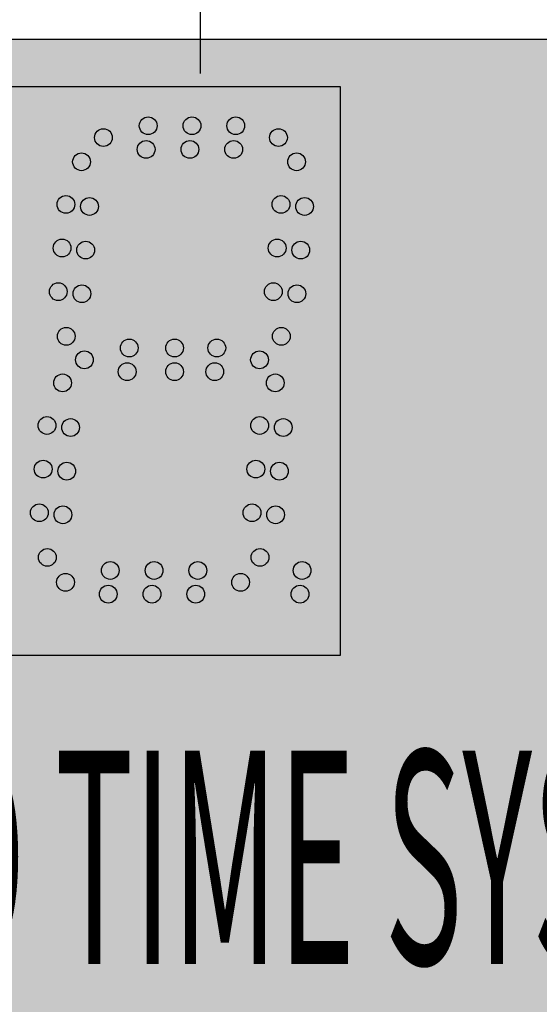
# Model space of a CAD drawing. Units: inches. Extents: x 0 to 1803, y 0 to 212.
# Drawn here: x 1679 to 1680, y 100 to 102 of the extents above; entities that cross this region are included whole.
import ezdxf

# ---------------------------------------------------------------- set-up
doc = ezdxf.new("R2010")
doc.units = ezdxf.units.IN
doc.header["$LTSCALE"] = 26.074074
doc.header["$MEASUREMENT"] = 0
doc.layers.get('0').update_dxf_attribs({"linetype": 'CONTINUOUS'})
doc.layers.add('01___PRT_ALL_DTM_PLN', color=7, linetype='CONTINUOUS')
doc.layers.add('02___PRT_ALL_AXES', color=7, linetype='CONTINUOUS')
doc.styles.get("Standard").update_dxf_attribs({"font": 'arial.ttf', "width": 0.8})

msp = doc.modelspace()

# ---------------------------------------------------------------- hatches: boundary and pattern name
at = {"true_color": 0x939598}
h = msp.add_hatch(dxfattribs=at)
h.set_pattern_fill('AR-B816', color=252, scale=0.1)
h.set_pattern_definition([(0, (0, -0.1363), (0, 0.8), []), (90, (0, -0.1363), (-0.8, 0.8), [0.8, -0.8])])
h.paths.add_polyline_path([(1686.41443, 103.83199), (1672.78088, 103.76346), (1672.78088, 88.49965), (1686.41443, 88.56818)])
h.paths.add_polyline_path([(1684.29672, 101.73174), (1684.29672, 90.53137), (1674.69705, 90.39504), (1674.69705, 101.59541)], flags=16)
h = msp.add_hatch(color=7)
h.dxf.hatch_style = 1
h.paths.add_polyline_path([(1684.29672, 101.73174), (1674.69705, 101.73174), (1674.69705, 90.53137), (1684.29672, 90.53137)])
at = {"layer": '01___PRT_ALL_DTM_PLN'}
h = msp.add_hatch(color=7, dxfattribs=at)
h.dxf.hatch_style = 1
h.set_gradient(color1=(38, 38, 38), color2=(38, 38, 38), tint=1, name='INVHEMISPHERICAL')
h.paths.add_polyline_path([(1679.49618, 101.63175), (1678.79639, 101.63175), (1678.79639, 100.43194), (1679.49618, 100.43194)])
h.paths.add_polyline_path([(1679.37338, 101.19921, -1), (1679.33588, 101.19921, -1)], flags=16)
h.paths.add_polyline_path([(1679.34393, 101.29127, -1), (1679.38143, 101.29127, -1)], flags=16)
h.paths.add_polyline_path([(1679.42319, 101.19486, -1), (1679.38569, 101.19486, -1)], flags=16)
h.paths.add_polyline_path([(1679.39374, 101.28692, -1), (1679.43124, 101.28692, -1)], flags=16)
h.paths.add_polyline_path([(1679.35199, 101.38333, -1), (1679.38949, 101.38333, -1)], flags=16)
h.paths.add_polyline_path([(1679.254, 101.08036, -1), (1679.2165, 101.08036, -1)], flags=16)
h.paths.add_polyline_path([(1679.39023, 101.10498, -1), (1679.35273, 101.10498, -1)], flags=16)
h.paths.add_polyline_path([(1679.4018, 101.37898, -1), (1679.4393, 101.37898, -1)], flags=16)
h.paths.add_polyline_path([(1679.34423, 101.05536, -1), (1679.30673, 101.05536, -1)], flags=16)
h.paths.add_polyline_path([(1679.16493, 101.08036, -1), (1679.12743, 101.08036, -1)], flags=16)
h.paths.add_polyline_path([(1679.24963, 101.03036, -1), (1679.21213, 101.03036, -1)], flags=16)
h.paths.add_polyline_path([(1679.25213, 101.49936, -1), (1679.28963, 101.49936, -1)], flags=16)
h.paths.add_polyline_path([(1679.16493, 101.03036, -1), (1679.12743, 101.03036, -1)], flags=16)
h.paths.add_polyline_path([(1679.37745, 101.00671, -1), (1679.33995, 101.00671, -1)], flags=16)
h.paths.add_polyline_path([(1679.38495, 101.47321, -1), (1679.42245, 101.47321, -1)], flags=16)
h.paths.add_polyline_path([(1679.15972, 101.49936, -1), (1679.19722, 101.49936, -1)], flags=16)
h.paths.add_polyline_path([(1679.06918, 101.08036, -1), (1679.03168, 101.08036, -1)], flags=16)
h.paths.add_polyline_path([(1679.34673, 101.52436, -1), (1679.38423, 101.52436, -1)], flags=16)
h.paths.add_polyline_path([(1679.2565, 101.54936, -1), (1679.294, 101.54936, -1)], flags=16)
h.paths.add_polyline_path([(1679.06731, 101.49936, -1), (1679.10481, 101.49936, -1)], flags=16)
h.paths.add_polyline_path([(1679.16409, 101.54936, -1), (1679.20159, 101.54936, -1)], flags=16)
h.paths.add_polyline_path([(1679.06481, 101.03036, -1), (1679.02731, 101.03036, -1)], flags=16)
h.paths.add_polyline_path([(1678.93974, 101.28692, -1), (1678.97724, 101.28692, -1)], flags=16)
h.paths.add_polyline_path([(1678.96919, 101.19486, -1), (1678.93169, 101.19486, -1)], flags=16)
h.paths.add_polyline_path([(1678.9478, 101.37898, -1), (1678.9853, 101.37898, -1)], flags=16)
h.paths.add_polyline_path([(1679.34449, 100.91683, -1), (1679.30699, 100.91683, -1)], flags=16)
h.paths.add_polyline_path([(1679.07168, 101.54936, -1), (1679.10918, 101.54936, -1)], flags=16)
h.paths.add_polyline_path([(1679.3943, 100.91248, -1), (1679.3568, 100.91248, -1)], flags=16)
h.paths.add_polyline_path([(1678.88993, 101.29127, -1), (1678.92743, 101.29127, -1)], flags=16)
h.paths.add_polyline_path([(1678.97458, 101.05536, -1), (1678.93708, 101.05536, -1)], flags=16)
h.paths.add_polyline_path([(1678.91938, 101.19921, -1), (1678.88188, 101.19921, -1)], flags=16)
h.paths.add_polyline_path([(1678.89799, 101.38333, -1), (1678.93549, 101.38333, -1)], flags=16)
h.paths.add_polyline_path([(1678.93623, 101.10498, -1), (1678.89873, 101.10498, -1)], flags=16)
h.paths.add_polyline_path([(1678.97709, 101.52436, -1), (1679.01459, 101.52436, -1)], flags=16)
h.paths.add_polyline_path([(1678.93095, 101.47321, -1), (1678.96845, 101.47321, -1)], flags=16)
h.paths.add_polyline_path([(1679.33643, 100.82477, -1), (1679.29893, 100.82477, -1)], flags=16)
h.paths.add_polyline_path([(1678.92845, 101.00671, -1), (1678.89095, 101.00671, -1)], flags=16)
h.paths.add_polyline_path([(1679.38624, 100.82042, -1), (1679.34874, 100.82042, -1)], flags=16)
h.paths.add_polyline_path([(1678.9453, 100.91248, -1), (1678.9078, 100.91248, -1)], flags=16)
h.paths.add_polyline_path([(1678.89549, 100.91683, -1), (1678.85799, 100.91683, -1)], flags=16)
h.paths.add_polyline_path([(1679.32838, 100.73271, -1), (1679.29088, 100.73271, -1)], flags=16)
h.paths.add_polyline_path([(1679.37819, 100.72836, -1), (1679.34069, 100.72836, -1)], flags=16)
h.paths.add_polyline_path([(1678.93724, 100.82042, -1), (1678.89974, 100.82042, -1)], flags=16)
h.paths.add_polyline_path([(1678.88743, 100.82477, -1), (1678.84993, 100.82477, -1)], flags=16)
h.paths.add_polyline_path([(1679.34523, 100.63848, -1), (1679.30773, 100.63848, -1)], flags=16)
h.paths.add_polyline_path([(1678.92919, 100.72836, -1), (1678.89169, 100.72836, -1)], flags=16)
h.paths.add_polyline_path([(1679.214, 100.61086, -1), (1679.1765, 100.61086, -1)], flags=16)
h.paths.add_polyline_path([(1679.43409, 100.61086, -1), (1679.39659, 100.61086, -1)], flags=16)
h.paths.add_polyline_path([(1678.87938, 100.73271, -1), (1678.84188, 100.73271, -1)], flags=16)
h.paths.add_polyline_path([(1679.12159, 100.61086, -1), (1679.08409, 100.61086, -1)], flags=16)
h.paths.add_polyline_path([(1679.30423, 100.58586, -1), (1679.26673, 100.58586, -1)], flags=16)
h.paths.add_polyline_path([(1679.02918, 100.61086, -1), (1678.99168, 100.61086, -1)], flags=16)
h.paths.add_polyline_path([(1679.20963, 100.56086, -1), (1679.17213, 100.56086, -1)], flags=16)
h.paths.add_polyline_path([(1679.42972, 100.56086, -1), (1679.39222, 100.56086, -1)], flags=16)
h.paths.add_polyline_path([(1679.11722, 100.56086, -1), (1679.07972, 100.56086, -1)], flags=16)
h.paths.add_polyline_path([(1678.89623, 100.63848, -1), (1678.85873, 100.63848, -1)], flags=16)
h.paths.add_polyline_path([(1679.02481, 100.56086, -1), (1678.98731, 100.56086, -1)], flags=16)
h.paths.add_polyline_path([(1678.93458, 100.58586, -1), (1678.89708, 100.58586, -1)], flags=16)
edge = h.paths.add_edge_path(flags=0)
edge.add_arc((1679.4037, 101.47321), 0.01875, 0, 360)
edge = h.paths.add_edge_path(flags=0)
edge.add_arc((1679.36548, 101.52436), 0.01875, 0, 360)
edge = h.paths.add_edge_path(flags=0)
edge.add_arc((1679.42055, 101.37898), 0.01875, 0, 360)
edge = h.paths.add_edge_path(flags=0)
edge.add_arc((1679.37074, 101.38333), 0.01875, 0, 360)
edge = h.paths.add_edge_path(flags=0)
edge.add_arc((1679.41249, 101.28692), 0.01875, 0, 360)
edge = h.paths.add_edge_path(flags=0)
edge.add_arc((1679.36268, 101.29127), 0.01875, 0, 360)
edge = h.paths.add_edge_path(flags=0)
edge.add_arc((1679.40444, 101.19486), 0.01875, 0, 360)
edge = h.paths.add_edge_path(flags=0)
edge.add_arc((1679.35463, 101.19921), 0.01875, 0, 360)
edge = h.paths.add_edge_path(flags=0)
edge.add_arc((1679.37148, 101.10498), 0.01875, 0, 360)
edge = h.paths.add_edge_path(flags=0)
edge.add_arc((1679.3587, 101.00671), 0.01875, 0, 360)
edge = h.paths.add_edge_path(flags=0)
edge.add_arc((1679.37555, 100.91248), 0.01875, 0, 360)
edge = h.paths.add_edge_path(flags=0)
edge.add_arc((1679.36749, 100.82042), 0.01875, 0, 360)
edge = h.paths.add_edge_path(flags=0)
edge.add_arc((1679.35944, 100.72836), 0.01875, 0, 360)
edge = h.paths.add_edge_path(flags=0)
edge.add_arc((1679.41534, 100.61086), 0.01875, 0, 360)
edge = h.paths.add_edge_path(flags=0)
edge.add_arc((1679.41097, 100.56086), 0.01875, 0, 360)
edge = h.paths.add_edge_path(flags=0)
edge.add_arc((1679.18284, 101.54936), 0.01875, 0, 360)
edge = h.paths.add_edge_path(flags=0)
edge.add_arc((1679.27088, 101.49936), 0.01875, 0, 360)
edge = h.paths.add_edge_path(flags=0)
edge.add_arc((1679.17847, 101.49936), 0.01875, 0, 360)
edge = h.paths.add_edge_path(flags=0)
edge.add_arc((1679.27525, 101.54936), 0.01875, 0, 360)
edge = h.paths.add_edge_path(flags=0)
edge.add_arc((1679.09043, 101.54936), 0.01875, 0, 360)
edge = h.paths.add_edge_path(flags=0)
edge.add_arc((1679.08606, 101.49936), 0.01875, 0, 360)
edge = h.paths.add_edge_path(flags=0)
edge.add_arc((1678.99584, 101.52436), 0.01875, 0, 360)
edge = h.paths.add_edge_path(flags=0)
edge.add_arc((1678.9497, 101.47321), 0.01875, 0, 360)
edge = h.paths.add_edge_path(flags=0)
edge.add_arc((1678.91674, 101.38333), 0.01875, 0, 360)
edge = h.paths.add_edge_path(flags=0)
edge.add_arc((1678.96655, 101.37898), 0.01875, 0, 360)
edge = h.paths.add_edge_path(flags=0)
edge.add_arc((1679.23525, 101.08036), 0.01875, 0, 360)
edge = h.paths.add_edge_path(flags=0)
edge.add_arc((1679.14618, 101.08036), 0.01875, 0, 360)
edge = h.paths.add_edge_path(flags=0)
edge.add_arc((1679.32574, 100.91683), 0.01875, 0, 360)
edge = h.paths.add_edge_path(flags=0)
edge.add_arc((1679.23088, 101.03036), 0.01875, 0, 360)
edge = h.paths.add_edge_path(flags=0)
edge.add_arc((1679.14618, 101.03036), 0.01875, 0, 360)
edge = h.paths.add_edge_path(flags=0)
edge.add_arc((1679.32548, 101.05536), 0.01875, 0, 360)
edge = h.paths.add_edge_path(flags=0)
edge.add_arc((1679.31768, 100.82477), 0.01875, 0, 360)
edge = h.paths.add_edge_path(flags=0)
edge.add_arc((1679.30963, 100.73271), 0.01875, 0, 360)
edge = h.paths.add_edge_path(flags=0)
edge.add_arc((1679.32648, 100.63848), 0.01875, 0, 360)
edge = h.paths.add_edge_path(flags=0)
edge.add_arc((1679.19525, 100.61086), 0.01875, 0, 360)
edge = h.paths.add_edge_path(flags=0)
edge.add_arc((1679.19088, 100.56086), 0.01875, 0, 360)
edge = h.paths.add_edge_path(flags=0)
edge.add_arc((1679.28548, 100.58586), 0.01875, 0, 360)
edge = h.paths.add_edge_path(flags=0)
edge.add_arc((1679.10284, 100.61086), 0.01875, 0, 360)
edge = h.paths.add_edge_path(flags=0)
edge.add_arc((1679.09847, 100.56086), 0.01875, 0, 360)
edge = h.paths.add_edge_path(flags=0)
edge.add_arc((1678.95849, 101.28692), 0.01875, 0, 360)
edge = h.paths.add_edge_path(flags=0)
edge.add_arc((1678.90868, 101.29127), 0.01875, 0, 360)
edge = h.paths.add_edge_path(flags=0)
edge.add_arc((1679.05043, 101.08036), 0.01875, 0, 360)
edge = h.paths.add_edge_path(flags=0)
edge.add_arc((1678.95044, 101.19486), 0.01875, 0, 360)
edge = h.paths.add_edge_path(flags=0)
edge.add_arc((1678.90063, 101.19921), 0.01875, 0, 360)
edge = h.paths.add_edge_path(flags=0)
edge.add_arc((1678.91748, 101.10498), 0.01875, 0, 360)
edge = h.paths.add_edge_path(flags=0)
edge.add_arc((1679.04606, 101.03036), 0.01875, 0, 360)
edge = h.paths.add_edge_path(flags=0)
edge.add_arc((1678.9097, 101.00671), 0.01875, 0, 360)
edge = h.paths.add_edge_path(flags=0)
edge.add_arc((1678.92655, 100.91248), 0.01875, 0, 360)
edge = h.paths.add_edge_path(flags=0)
edge.add_arc((1678.87674, 100.91683), 0.01875, 0, 360)
edge = h.paths.add_edge_path(flags=0)
edge.add_arc((1678.95583, 101.05536), 0.01875, 0, 360)
edge = h.paths.add_edge_path(flags=0)
edge.add_arc((1678.91849, 100.82042), 0.01875, 0, 360)
edge = h.paths.add_edge_path(flags=0)
edge.add_arc((1678.86868, 100.82477), 0.01875, 0, 360)
edge = h.paths.add_edge_path(flags=0)
edge.add_arc((1678.91044, 100.72836), 0.01875, 0, 360)
edge = h.paths.add_edge_path(flags=0)
edge.add_arc((1678.86063, 100.73271), 0.01875, 0, 360)
edge = h.paths.add_edge_path(flags=0)
edge.add_arc((1679.01043, 100.61086), 0.01875, 0, 360)
edge = h.paths.add_edge_path(flags=0)
edge.add_arc((1679.00606, 100.56086), 0.01875, 0, 360)
edge = h.paths.add_edge_path(flags=0)
edge.add_arc((1678.87748, 100.63848), 0.01875, 0, 360)
edge = h.paths.add_edge_path(flags=0)
edge.add_arc((1678.91583, 100.58586), 0.01875, 0, 360)
h = msp.add_hatch(color=7, dxfattribs=at)
h.dxf.hatch_style = 1
h.set_gradient(color1=(38, 38, 38), color2=(38, 38, 38), tint=1, name='INVHEMISPHERICAL')
edge = h.paths.add_edge_path()
edge.add_arc((1679.4037, 101.47321), 0.01875, 0, 360)
edge = h.paths.add_edge_path()
edge.add_arc((1679.36548, 101.52436), 0.01875, 0, 360)
edge = h.paths.add_edge_path()
edge.add_arc((1679.42055, 101.37898), 0.01875, 0, 360)
edge = h.paths.add_edge_path()
edge.add_arc((1679.37074, 101.38333), 0.01875, 0, 360)
edge = h.paths.add_edge_path()
edge.add_arc((1679.41249, 101.28692), 0.01875, 0, 360)
edge = h.paths.add_edge_path()
edge.add_arc((1679.36268, 101.29127), 0.01875, 0, 360)
edge = h.paths.add_edge_path()
edge.add_arc((1679.40444, 101.19486), 0.01875, 0, 360)
edge = h.paths.add_edge_path()
edge.add_arc((1679.35463, 101.19921), 0.01875, 0, 360)
edge = h.paths.add_edge_path()
edge.add_arc((1679.37148, 101.10498), 0.01875, 0, 360)
edge = h.paths.add_edge_path()
edge.add_arc((1679.3587, 101.00671), 0.01875, 0, 360)
edge = h.paths.add_edge_path()
edge.add_arc((1679.37555, 100.91248), 0.01875, 0, 360)
edge = h.paths.add_edge_path()
edge.add_arc((1679.36749, 100.82042), 0.01875, 0, 360)
edge = h.paths.add_edge_path()
edge.add_arc((1679.35944, 100.72836), 0.01875, 0, 360)
edge = h.paths.add_edge_path()
edge.add_arc((1679.41534, 100.61086), 0.01875, 0, 360)
edge = h.paths.add_edge_path()
edge.add_arc((1679.41097, 100.56086), 0.01875, 0, 360)
edge = h.paths.add_edge_path()
edge.add_arc((1679.18284, 101.54936), 0.01875, 0, 360)
edge = h.paths.add_edge_path()
edge.add_arc((1679.27088, 101.49936), 0.01875, 0, 360)
edge = h.paths.add_edge_path()
edge.add_arc((1679.17847, 101.49936), 0.01875, 0, 360)
edge = h.paths.add_edge_path()
edge.add_arc((1679.27525, 101.54936), 0.01875, 0, 360)
edge = h.paths.add_edge_path()
edge.add_arc((1679.09043, 101.54936), 0.01875, 0, 360)
edge = h.paths.add_edge_path()
edge.add_arc((1679.08606, 101.49936), 0.01875, 0, 360)
edge = h.paths.add_edge_path()
edge.add_arc((1678.99584, 101.52436), 0.01875, 0, 360)
edge = h.paths.add_edge_path()
edge.add_arc((1678.9497, 101.47321), 0.01875, 0, 360)
edge = h.paths.add_edge_path()
edge.add_arc((1678.91674, 101.38333), 0.01875, 0, 360)
edge = h.paths.add_edge_path()
edge.add_arc((1678.96655, 101.37898), 0.01875, 0, 360)
edge = h.paths.add_edge_path()
edge.add_arc((1679.23525, 101.08036), 0.01875, 0, 360)
edge = h.paths.add_edge_path()
edge.add_arc((1679.14618, 101.08036), 0.01875, 0, 360)
edge = h.paths.add_edge_path()
edge.add_arc((1679.32574, 100.91683), 0.01875, 0, 360)
edge = h.paths.add_edge_path()
edge.add_arc((1679.23088, 101.03036), 0.01875, 0, 360)
edge = h.paths.add_edge_path()
edge.add_arc((1679.14618, 101.03036), 0.01875, 0, 360)
edge = h.paths.add_edge_path()
edge.add_arc((1679.32548, 101.05536), 0.01875, 0, 360)
edge = h.paths.add_edge_path()
edge.add_arc((1679.31768, 100.82477), 0.01875, 0, 360)
edge = h.paths.add_edge_path()
edge.add_arc((1679.30963, 100.73271), 0.01875, 0, 360)
edge = h.paths.add_edge_path()
edge.add_arc((1679.32648, 100.63848), 0.01875, 0, 360)
edge = h.paths.add_edge_path()
edge.add_arc((1679.19525, 100.61086), 0.01875, 0, 360)
edge = h.paths.add_edge_path()
edge.add_arc((1679.19088, 100.56086), 0.01875, 0, 360)
edge = h.paths.add_edge_path()
edge.add_arc((1679.28548, 100.58586), 0.01875, 0, 360)
edge = h.paths.add_edge_path()
edge.add_arc((1679.10284, 100.61086), 0.01875, 0, 360)
edge = h.paths.add_edge_path()
edge.add_arc((1679.09847, 100.56086), 0.01875, 0, 360)
edge = h.paths.add_edge_path()
edge.add_arc((1678.95849, 101.28692), 0.01875, 0, 360)
edge = h.paths.add_edge_path()
edge.add_arc((1678.90868, 101.29127), 0.01875, 0, 360)
edge = h.paths.add_edge_path()
edge.add_arc((1679.05043, 101.08036), 0.01875, 0, 360)
edge = h.paths.add_edge_path()
edge.add_arc((1678.95044, 101.19486), 0.01875, 0, 360)
edge = h.paths.add_edge_path()
edge.add_arc((1678.90063, 101.19921), 0.01875, 0, 360)
edge = h.paths.add_edge_path()
edge.add_arc((1678.91748, 101.10498), 0.01875, 0, 360)
edge = h.paths.add_edge_path()
edge.add_arc((1679.04606, 101.03036), 0.01875, 0, 360)
edge = h.paths.add_edge_path()
edge.add_arc((1678.9097, 101.00671), 0.01875, 0, 360)
edge = h.paths.add_edge_path()
edge.add_arc((1678.92655, 100.91248), 0.01875, 0, 360)
edge = h.paths.add_edge_path()
edge.add_arc((1678.87674, 100.91683), 0.01875, 0, 360)
edge = h.paths.add_edge_path()
edge.add_arc((1678.95583, 101.05536), 0.01875, 0, 360)
edge = h.paths.add_edge_path()
edge.add_arc((1678.91849, 100.82042), 0.01875, 0, 360)
edge = h.paths.add_edge_path()
edge.add_arc((1678.86868, 100.82477), 0.01875, 0, 360)
edge = h.paths.add_edge_path()
edge.add_arc((1678.91044, 100.72836), 0.01875, 0, 360)
edge = h.paths.add_edge_path()
edge.add_arc((1678.86063, 100.73271), 0.01875, 0, 360)
edge = h.paths.add_edge_path()
edge.add_arc((1679.01043, 100.61086), 0.01875, 0, 360)
edge = h.paths.add_edge_path()
edge.add_arc((1679.00606, 100.56086), 0.01875, 0, 360)
edge = h.paths.add_edge_path()
edge.add_arc((1678.87748, 100.63848), 0.01875, 0, 360)
edge = h.paths.add_edge_path()
edge.add_arc((1678.91583, 100.58586), 0.01875, 0, 360)

# ---------------------------------------------------------------- linework, layer by layer
at = {"color": 7, "linetype": 'Continuous'}
for p, q in [((1674.69705, 101.73174), (1684.29672, 101.73174)), ((1679.49618, 101.63175), (1678.79639, 101.63175)), ((1679.49618, 100.43194), (1679.49618, 101.63175)), ((1678.79639, 100.43194), (1679.49618, 100.43194))]:
    msp.add_line(p, q, dxfattribs=at)
msp.add_lwpolyline([(1684.29672, 90.53137), (1674.69705, 90.53137), (1674.69705, 101.73174), (1684.29672, 101.73174)])
msp.add_lwpolyline([(1684.29672, 90.53137), (1674.69705, 90.53137), (1674.69705, 101.73174), (1684.29672, 101.73174)])
at = {"layer": '02___PRT_ALL_AXES', "color": 1, "linetype": 'Continuous'}
for centre in [(1679.09043, 101.54936), (1679.18284, 101.54936), (1679.27525, 101.54936), (1678.99584, 101.52436), (1679.36548, 101.52436), (1679.08606, 101.49936), (1679.17847, 101.49936), (1679.27088, 101.49936), (1679.4037, 101.47321), (1679.37074, 101.38333), (1679.42055, 101.37898), (1679.36268, 101.29127), (1679.41249, 101.28692), (1679.35463, 101.19921), (1679.40444, 101.19486), (1679.37148, 101.10498), (1679.05043, 101.08036), (1679.14618, 101.08036), (1679.23525, 101.08036), (1678.95583, 101.05536), (1679.32548, 101.05536), (1679.04606, 101.03036), (1679.14618, 101.03036), (1679.23088, 101.03036), (1678.9097, 101.00671), (1678.87674, 100.91683), (1678.92655, 100.91248), (1678.86868, 100.82477), (1678.91849, 100.82042), (1678.86063, 100.73271), (1678.91044, 100.72836), (1678.87748, 100.63848), (1679.01043, 100.61086), (1679.10284, 100.61086), (1679.19525, 100.61086), (1678.91583, 100.58586), (1679.28548, 100.58586), (1679.00606, 100.56086), (1679.09847, 100.56086), (1679.19088, 100.56086)]:
    msp.add_circle(centre, 0.01875, dxfattribs=at)
at = {"layer": '02___PRT_ALL_AXES', "color": 250, "linetype": 'Continuous', "true_color": 0x323232}
for centre in [(1678.9497, 101.47321), (1678.91674, 101.38333), (1678.96655, 101.37898), (1678.90868, 101.29127), (1678.95849, 101.28692), (1678.90063, 101.19921), (1678.95044, 101.19486), (1678.91748, 101.10498), (1679.3587, 101.00671), (1679.32574, 100.91683), (1679.37555, 100.91248), (1679.31768, 100.82477), (1679.36749, 100.82042), (1679.30963, 100.73271), (1679.35944, 100.72836), (1679.32648, 100.63848), (1679.41534, 100.61086), (1679.41097, 100.56086)]:
    msp.add_circle(centre, 0.01875, dxfattribs=at)

# ---------------------------------------------------------------- texts
at = {"insert": (1677.35729, 100.23035), "char_height": 0.45, "attachment_point": 1, "line_spacing_factor": 0.5}
msp.add_mtext_dynamic_manual_height_columns('{\\fZurich BlkEx BT|b0|i0|c0|p34;\\W0.45;\\C142;COLORADO TIME SYSTEMS}', width=9.5850718, gutter_width=1, heights=[0], dxfattribs=at)

doc.saveas('drawing.dxf')
